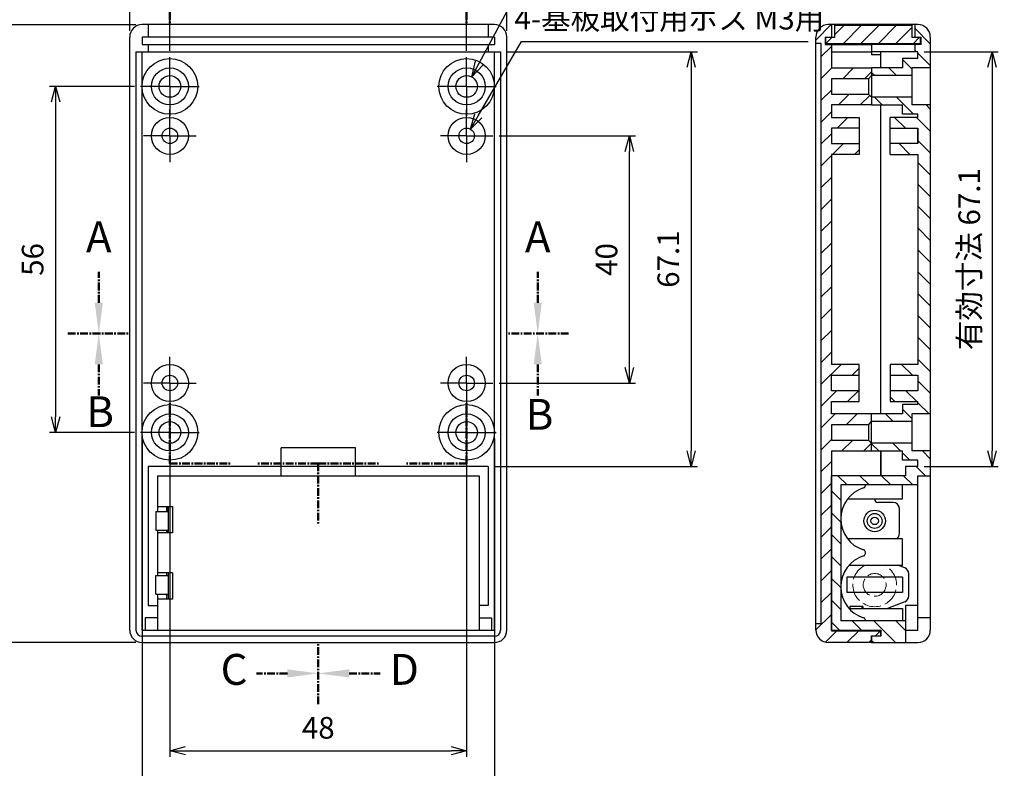
# Model space of a CAD drawing. Units: millimetres. Extents: x 0 to 1229, y 0 to 280.
# Drawn here: x 495 to 654, y 65 to 186 of the extents above; entities that cross this region are included whole.
import ezdxf

# ---------------------------------------------------------------- set-up
doc = ezdxf.new("R2010")
doc.units = ezdxf.units.MM
for name, pattern in [('AM_ISO02W050x2', [3.75, 3, -0.75]), ('AM_ISO08W050', [18, 12, -1.5, 3, -1.5]), ('AM_ISO08W050x2', [9, 6, -0.75, 1.5, -0.75]), ('CENTER', [2, 1.25, -0.25, 0.25, -0.25])]:
    doc.linetypes.add(name, pattern=pattern)
for name, color, linetype, lineweight in [('AM_10', 7, 'AM_ISO08W050', 50), ('AM_5', 3, 'Continuous', 25), ('AM_7', 4, 'AM_ISO08W050', 25), ('AM_8', 1, 'Continuous', 25), ('上ｶﾊﾞｰ', 7, 'Continuous', 25), ('下ｶﾊﾞｰ', 2, 'Continuous', 25), ('電池端子0', 4, 'AM_ISO02W050x2', 13), ('電池ﾟ端子', 4, 'Continuous', 25), ('ﾊﾟﾈﾙ', 5, 'Continuous', 25)]:
    doc.layers.add(name, color=color, linetype=linetype, lineweight=lineweight)
doc.styles.add('ACISOTS', font='isocp.shx', dxfattribs={"height": 1, "bigfont": 'extfont.shx'})
doc.styles.get("Standard").update_dxf_attribs({"font": 'ISOCP.SHX', "bigfont": 'EXTFONT.SHX'})
doc.dimstyles.new('AM_ISO$0', dxfattribs={"dimtxt": 3.5, "dimasz": 2.5, "dimexe": 1, "dimexo": 1, "dimgap": 1.5, "dimtad": 1, "dimdsep": 46, "dimtxsty": 'STANDARD', "dimblk": 'OPEN30', "dimcen": 0, "dimclrd": 3, "dimclre": 3, "dimclrt": 2, "dimadec": 0, "dimazin": 2, "dimtp": 0.1, "dimtm": 0.1, "dimtfac": 0.71, "dimtmove": 0, "dimatfit": 3, "dimldrblk": 'OPEN30', "dimfxl": 1, "dimlwd": -1, "dimlwe": -1, "dimarcsym": 0})
doc.dimstyles.new('AM_ISO$3', dxfattribs={"dimtxt": 3.5, "dimasz": 2.5, "dimexe": 1, "dimexo": 1, "dimgap": 1.5, "dimtad": 1, "dimtoh": 1, "dimdsep": 46, "dimtxsty": 'STANDARD', "dimblk": 'OPEN30', "dimcen": 0, "dimclrd": 3, "dimclre": 3, "dimclrt": 2, "dimadec": 0, "dimazin": 2, "dimtp": 0.1, "dimtm": 0.1, "dimtfac": 0.71, "dimtofl": 0, "dimtmove": 0, "dimatfit": 0, "dimldrblk": 'OPEN30', "dimfxl": 1, "dimlwd": -1, "dimlwe": -1, "dimarcsym": 0})
pattern_1 = [(135, (674.663, -13.017), (1.767767, 1.767767), [])]

# ---------------------------------------------------------------- blocks, each defined once
blk = doc.blocks.new('_Open30')
at = {"color": 0, "linetype": 'ByBlock', "lineweight": -2}
for p, q in [((-1, 0.268), (0, 0)), ((0, 0), (-1, -0.268)), ((0, 0), (-1, 0))]:
    blk.add_line(p, q, dxfattribs=at)
blk = doc.blocks.new('*D33')
at = {"layer": 'AM_5', "color": 3}
for p, q in [((641.32, 180.65), (653.32, 180.65)), ((652.32, 178.15), (652.32, 116.05)), ((641.32, 113.55), (653.32, 113.55))]:
    blk.add_line(p, q, dxfattribs=at)
at = {"layer": 'Defpoints', "color": 0}
for p in [(640.32, 180.65), (640.32, 113.55), (652.32, 113.55)]:
    blk.add_point(p, dxfattribs=at)
at = {"layer": 'AM_5', "color": 3, "xscale": 2.5, "yscale": 2.5, "zscale": 2.5}
for p, rotation in [((652.32, 180.65), 90), ((652.32, 113.55), 270)]:
    blk.add_blockref('_Open30', p, dxfattribs=dict(at, rotation=rotation))
at = {"layer": 'AM_5', "color": 2, "insert": (649.07, 147.1), "char_height": 3.5, "attachment_point": 5, "rotation": 90}
blk.add_mtext('有効寸法 67.1', dxfattribs=at)
blk = doc.blocks.new('*S58')
at = {"layer": 'AM_10', "color": 7, "linetype": 'CENTER'}
for p, q in [((507.82, 140.05), (507.82, 145.05)), ((578.82, 140.05), (578.82, 145.05)), ((502.82, 135.05), (512.82, 135.05)), ((583.82, 135.05), (573.82, 135.05))]:
    blk.add_line(p, q, dxfattribs=at)
at = {"layer": 'AM_10', "color": 7, "linetype": 'Continuous'}
blk.add_trace([(507.16, 140.05), (508.48, 140.05), (507.82, 135.05)], dxfattribs=at)
at = {"layer": 'AM_10', "color": 7, "linetype": 'Continuous', "extrusion": (0, 0, -1)}
blk.add_trace([(-579.48, 140.05), (-578.16, 140.05), (-578.82, 135.05)], dxfattribs=at)
at = {"layer": 'AM_10', "color": 7, "char_height": 5, "attachment_point": 5, "style": 'ACISOTS'}
for s, insert in [('A-A', (542.98, 266.2)), ('A', (507.82, 150.05)), ('A', (578.82, 150.05))]:
    blk.add_mtext(s, dxfattribs=dict(at, insert=insert))
blk = doc.blocks.new('*S59')
at = {"layer": 'AM_10', "color": 7, "linetype": 'CENTER'}
for p, q in [((502.82, 135.05), (512.82, 135.05)), ((583.82, 135.05), (573.82, 135.05)), ((507.82, 130.05), (507.82, 125.05)), ((578.82, 130.05), (578.82, 125.05))]:
    blk.add_line(p, q, dxfattribs=at)
at = {"layer": 'AM_10', "color": 7, "linetype": 'Continuous', "extrusion": (0, 0, -1)}
blk.add_trace([(-507.16, 130.05), (-508.48, 130.05), (-507.82, 135.05)], dxfattribs=at)
at = {"layer": 'AM_10', "color": 7, "linetype": 'Continuous'}
blk.add_trace([(579.48, 130.05), (578.16, 130.05), (578.82, 135.05)], dxfattribs=at)
at = {"layer": 'AM_10', "color": 7, "char_height": 5, "attachment_point": 5, "style": 'ACISOTS'}
for s, insert in [('B', (508.03, 121.76)), ('B', (579.11, 121.33)), ('B-B', (543.31, 46.08))]:
    blk.add_mtext(s, dxfattribs=dict(at, insert=insert))
blk = doc.blocks.new('*S60')
at = {"layer": 'AM_10', "color": 7, "linetype": 'CENTER'}
for p, q in [((519.32, 195.05), (519.32, 185.05)), ((514.32, 190.05), (509.32, 190.05)), ((519.32, 114.05), (519.32, 124.05)), ((519.32, 114.05), (529.32, 114.05)), ((543.32, 114.05), (533.32, 114.05)), ((543.32, 114.05), (543.32, 104.05)), ((543.32, 75.05), (543.32, 85.05)), ((538.32, 80.05), (533.32, 80.05))]:
    blk.add_line(p, q, dxfattribs=at)
at = {"layer": 'AM_10', "color": 7, "linetype": 'Continuous', "extrusion": (0, 0, -1)}
blk.add_trace([(-514.32, 190.71), (-514.32, 189.39), (-519.32, 190.05)], dxfattribs=at)
at = {"layer": 'AM_10', "color": 7, "linetype": 'Continuous'}
blk.add_trace([(538.32, 79.39), (538.32, 80.71), (543.32, 80.05)], dxfattribs=at)
at = {"layer": 'AM_10', "color": 7, "char_height": 5, "attachment_point": 5, "style": 'ACISOTS'}
for s, insert in [('C-C', (453.7, 200.32)), ('C', (505.7, 190.05)), ('C', (529.7, 80.05))]:
    blk.add_mtext(s, dxfattribs=dict(at, insert=insert))
blk = doc.blocks.new('*S61')
at = {"layer": 'AM_10', "color": 7, "linetype": 'CENTER'}
for p, q in [((567.32, 195.05), (567.32, 185.05)), ((572.32, 190.05), (577.32, 190.05)), ((567.32, 114.05), (567.32, 124.05)), ((543.32, 114.05), (553.32, 114.05)), ((543.32, 114.05), (543.32, 104.05)), ((567.32, 114.05), (557.32, 114.05)), ((543.32, 75.05), (543.32, 85.05)), ((548.32, 80.05), (553.32, 80.05))]:
    blk.add_line(p, q, dxfattribs=at)
at = {"layer": 'AM_10', "color": 7, "linetype": 'Continuous'}
blk.add_trace([(572.32, 190.71), (572.32, 189.39), (567.32, 190.05)], dxfattribs=at)
at = {"layer": 'AM_10', "color": 7, "linetype": 'Continuous', "extrusion": (0, 0, -1)}
blk.add_trace([(-548.32, 79.39), (-548.32, 80.71), (-543.32, 80.05)], dxfattribs=at)
at = {"layer": 'AM_10', "color": 7, "char_height": 5, "attachment_point": 5, "style": 'ACISOTS'}
for s, insert in [('D-D', (633.94, 199.71)), ('D', (581.25, 190.05)), ('D', (557.25, 80.05))]:
    blk.add_mtext(s, dxfattribs=dict(at, insert=insert))
blk = doc.blocks.new('*D34')
at = {"layer": 'AM_5', "color": 3}
for p, q in [((519.32, 180.8), (519.32, 198.05)), ((567.32, 180.8), (567.32, 198.05)), ((521.82, 197.05), (564.82, 197.05))]:
    blk.add_line(p, q, dxfattribs=at)
at = {"layer": 'Defpoints', "color": 0}
for p in [(567.32, 197.05), (519.32, 179.8), (567.32, 179.8)]:
    blk.add_point(p, dxfattribs=at)
at = {"layer": 'AM_5', "color": 3, "xscale": 2.5, "yscale": 2.5, "zscale": 2.5, "rotation": 180}
blk.add_blockref('_Open30', (519.32, 197.05), dxfattribs=at)
at = {"layer": 'AM_5', "color": 3, "xscale": 2.5, "yscale": 2.5, "zscale": 2.5}
blk.add_blockref('_Open30', (567.32, 197.05), dxfattribs=at)
at = {"layer": 'AM_5', "color": 2, "insert": (543.32, 200.3), "char_height": 3.5, "attachment_point": 5}
blk.add_mtext('48', dxfattribs=at)
blk = doc.blocks.new('*D35')
at = {"layer": 'AM_5', "color": 3}
for p, q in [((512.82, 184.05), (512.82, 208.05)), ((515.32, 207.05), (571.32, 207.05)), ((573.82, 184.05), (573.82, 208.05))]:
    blk.add_line(p, q, dxfattribs=at)
at = {"layer": 'Defpoints', "color": 0}
for p in [(573.82, 207.05), (512.82, 183.05), (573.82, 183.05)]:
    blk.add_point(p, dxfattribs=at)
at = {"layer": 'AM_5', "color": 3, "xscale": 2.5, "yscale": 2.5, "zscale": 2.5, "rotation": 180}
blk.add_blockref('_Open30', (512.82, 207.05), dxfattribs=at)
at = {"layer": 'AM_5', "color": 3, "xscale": 2.5, "yscale": 2.5, "zscale": 2.5}
blk.add_blockref('_Open30', (573.82, 207.05), dxfattribs=at)
at = {"layer": 'AM_5', "color": 2, "insert": (543.32, 210.3), "char_height": 3.5, "attachment_point": 5}
blk.add_mtext('61', dxfattribs=at)
blk = doc.blocks.new('*D36')
at = {"layer": 'AM_5', "color": 3}
for p, q in [((513.57, 175.05), (499.82, 175.05)), ((500.82, 172.55), (500.82, 121.55)), ((513.57, 119.05), (499.82, 119.05))]:
    blk.add_line(p, q, dxfattribs=at)
at = {"layer": 'Defpoints', "color": 0}
for p in [(514.57, 175.05), (500.82, 119.05), (514.57, 119.05)]:
    blk.add_point(p, dxfattribs=at)
at = {"layer": 'AM_5', "color": 3, "xscale": 2.5, "yscale": 2.5, "zscale": 2.5}
for p, rotation in [((500.82, 175.05), 90), ((500.82, 119.05), 270)]:
    blk.add_blockref('_Open30', p, dxfattribs=dict(at, rotation=rotation))
at = {"layer": 'AM_5', "color": 2, "insert": (497.57, 147.05), "char_height": 3.5, "attachment_point": 5, "rotation": 90}
blk.add_mtext('56', dxfattribs=at)
blk = doc.blocks.new('*D37')
at = {"layer": 'AM_5', "color": 3}
for p, q in [((513.82, 185.05), (489.17, 185.05)), ((490.17, 87.55), (490.17, 182.55)), ((513.82, 85.05), (489.17, 85.05))]:
    blk.add_line(p, q, dxfattribs=at)
at = {"layer": 'Defpoints', "color": 0}
for p in [(490.17, 185.05), (514.82, 185.05), (514.82, 85.05)]:
    blk.add_point(p, dxfattribs=at)
at = {"layer": 'AM_5', "color": 3, "xscale": 2.5, "yscale": 2.5, "zscale": 2.5}
for p, rotation in [((490.17, 185.05), 90), ((490.17, 85.05), 270)]:
    blk.add_blockref('_Open30', p, dxfattribs=dict(at, rotation=rotation))
at = {"layer": 'AM_5', "color": 2, "insert": (486.92, 135.05), "char_height": 3.5, "attachment_point": 5, "rotation": 90}
blk.add_mtext('100', dxfattribs=at)
blk = doc.blocks.new('*D38')
at = {"layer": 'AM_5', "color": 3}
for p, q in [((519.32, 123.05), (519.32, 66.54)), ((567.32, 123.05), (567.32, 66.54)), ((521.82, 67.54), (564.82, 67.54))]:
    blk.add_line(p, q, dxfattribs=at)
at = {"layer": 'Defpoints', "color": 0}
for p in [(519.32, 124.05), (567.32, 124.05), (567.32, 67.54)]:
    blk.add_point(p, dxfattribs=at)
at = {"layer": 'AM_5', "color": 3, "xscale": 2.5, "yscale": 2.5, "zscale": 2.5, "rotation": 180}
blk.add_blockref('_Open30', (519.32, 67.54), dxfattribs=at)
at = {"layer": 'AM_5', "color": 3, "xscale": 2.5, "yscale": 2.5, "zscale": 2.5}
blk.add_blockref('_Open30', (567.32, 67.54), dxfattribs=at)
at = {"layer": 'AM_5', "color": 2, "insert": (543.32, 70.79), "char_height": 3.5, "attachment_point": 5}
blk.add_mtext('48', dxfattribs=at)
blk = doc.blocks.new('*D39')
at = {"layer": 'AM_5', "color": 3}
for p, q in [((572.57, 167.05), (594.64, 167.05)), ((593.64, 129.55), (593.64, 164.55)), ((572.57, 127.05), (594.64, 127.05))]:
    blk.add_line(p, q, dxfattribs=at)
at = {"layer": 'Defpoints', "color": 0}
for p in [(571.57, 167.05), (593.64, 167.05), (571.57, 127.05)]:
    blk.add_point(p, dxfattribs=at)
at = {"layer": 'AM_5', "color": 3, "xscale": 2.5, "yscale": 2.5, "zscale": 2.5}
for p, rotation in [((593.64, 167.05), 90), ((593.64, 127.05), 270)]:
    blk.add_blockref('_Open30', p, dxfattribs=dict(at, rotation=rotation))
at = {"layer": 'AM_5', "color": 2, "insert": (590.39, 147.05), "char_height": 3.5, "attachment_point": 5, "rotation": 90}
blk.add_mtext('40', dxfattribs=at)
blk = doc.blocks.new('*D40')
at = {"layer": 'AM_5', "color": 3}
for p, q in [((514.82, 118.05), (514.82, 56.54)), ((571.82, 118.05), (571.82, 56.54)), ((517.32, 57.54), (569.32, 57.54))]:
    blk.add_line(p, q, dxfattribs=at)
at = {"layer": 'Defpoints', "color": 0}
for p in [(514.82, 119.05), (571.82, 119.05), (571.82, 57.54)]:
    blk.add_point(p, dxfattribs=at)
at = {"layer": 'AM_5', "color": 3, "xscale": 2.5, "yscale": 2.5, "zscale": 2.5, "rotation": 180}
blk.add_blockref('_Open30', (514.82, 57.54), dxfattribs=at)
at = {"layer": 'AM_5', "color": 3, "xscale": 2.5, "yscale": 2.5, "zscale": 2.5}
blk.add_blockref('_Open30', (571.82, 57.54), dxfattribs=at)
at = {"layer": 'AM_5', "color": 2, "insert": (543.32, 60.79), "char_height": 3.5, "attachment_point": 5}
blk.add_mtext('57', dxfattribs=at)
blk = doc.blocks.new('*D41')
at = {"layer": 'AM_5', "color": 3}
for p, q in [((573.82, 180.65), (604.64, 180.65)), ((603.64, 178.15), (603.64, 116.05)), ((571.82, 113.55), (604.64, 113.55))]:
    blk.add_line(p, q, dxfattribs=at)
at = {"layer": 'Defpoints', "color": 0}
for p in [(572.82, 180.65), (570.82, 113.55), (603.64, 113.55)]:
    blk.add_point(p, dxfattribs=at)
at = {"layer": 'AM_5', "color": 3, "xscale": 2.5, "yscale": 2.5, "zscale": 2.5}
for p, rotation in [((603.64, 180.65), 90), ((603.64, 113.55), 270)]:
    blk.add_blockref('_Open30', p, dxfattribs=dict(at, rotation=rotation))
at = {"layer": 'AM_5', "color": 2, "insert": (600.39, 147.1), "char_height": 3.5, "attachment_point": 5, "rotation": 90}
blk.add_mtext('67.1', dxfattribs=at)
blk = doc.blocks.new('*D42')
at = {"layer": 'AM_5', "color": 3}
for p, q in [((569.2, 170.3), (576.18, 182.32)), ((576.18, 182.32), (622.54, 182.32))]:
    blk.add_line(p, q, dxfattribs=at)
at = {"layer": 'Defpoints', "color": 0}
for p in [(567.95, 168.13), (566.69, 165.97)]:
    blk.add_point(p, dxfattribs=at)
at = {"layer": 'AM_5', "color": 3, "xscale": 2.5, "yscale": 2.5, "zscale": 2.5, "rotation": 239.861791065292}
blk.add_blockref('_Open30', (567.95, 168.13), dxfattribs=at)
at = {"layer": 'AM_5', "color": 2, "insert": (600.11, 185.57), "char_height": 3.5, "attachment_point": 5}
blk.add_mtext('4-基板取付用ボス M3用', dxfattribs=at)
blk = doc.blocks.new('*D43')
at = {"layer": 'AM_5', "color": 3}
for p, q in [((569.33, 178.8), (579.57, 197.91)), ((579.57, 197.91), (620.09, 197.91))]:
    blk.add_line(p, q, dxfattribs=at)
at = {"layer": 'Defpoints', "color": 0}
for p in [(568.15, 176.6), (566.49, 173.51)]:
    blk.add_point(p, dxfattribs=at)
at = {"layer": 'AM_5', "color": 3, "xscale": 2.5, "yscale": 2.5, "zscale": 2.5, "rotation": 241.8189013719357}
blk.add_blockref('_Open30', (568.15, 176.6), dxfattribs=at)
at = {"layer": 'AM_5', "color": 2, "insert": (600.58, 201.16), "char_height": 3.5, "attachment_point": 5}
blk.add_mtext('4-内径∅3.5 外径φ6', dxfattribs=at)

msp = doc.modelspace()

# ---------------------------------------------------------------- hatches: boundary and pattern name
at = {"layer": 'AM_8'}
h = msp.add_hatch(dxfattribs=at)
h.set_pattern_fill('_U', color=256, scale=2.5, angle=45, style=0, pattern_type=0)
h.set_pattern_definition([(45, (591.476, -23.017), (-1.767767, 1.767767), [])])
edge = h.paths.add_edge_path()
edge.add_line((632.82, 116.053), (632.82, 117.303))
edge.add_line((632.82, 117.303), (632.32, 117.803))
edge.add_line((632.32, 117.803), (626.32, 117.803))
edge.add_line((626.32, 117.803), (626.32, 120.303))
edge.add_line((626.32, 120.303), (632.32, 120.303))
edge.add_line((632.32, 120.303), (632.82, 120.803))
edge.add_line((632.82, 120.803), (632.82, 122.053))
edge.add_line((632.82, 122.053), (626.32, 122.053))
edge.add_line((626.32, 122.053), (626.32, 124.053))
edge.add_line((626.32, 124.053), (630.82, 124.053))
edge.add_line((630.82, 124.053), (630.82, 125.803))
edge.add_line((630.82, 125.803), (626.32, 125.803))
edge.add_line((626.32, 125.803), (626.32, 128.303))
edge.add_line((626.32, 128.303), (630.82, 128.303))
edge.add_line((630.82, 128.303), (630.82, 130.053))
edge.add_line((630.82, 130.053), (626.32, 130.053))
edge.add_line((626.32, 130.053), (626.32, 164.053))
edge.add_line((626.32, 164.053), (630.82, 164.053))
edge.add_line((630.82, 164.053), (630.82, 165.803))
edge.add_line((630.82, 165.803), (626.32, 165.803))
edge.add_line((626.32, 165.803), (626.32, 168.303))
edge.add_line((626.32, 168.303), (630.82, 168.303))
edge.add_line((630.82, 168.303), (630.82, 170.053))
edge.add_line((630.82, 170.053), (626.32, 170.053))
edge.add_line((626.32, 170.053), (626.32, 172.053))
edge.add_line((626.32, 172.053), (632.82, 172.053))
edge.add_line((632.82, 172.053), (632.82, 173.303))
edge.add_line((632.82, 173.303), (632.32, 173.803))
edge.add_line((632.32, 173.803), (626.32, 173.803))
edge.add_line((626.32, 173.803), (626.32, 176.303))
edge.add_line((626.32, 176.303), (632.32, 176.303))
edge.add_line((632.32, 176.303), (632.82, 176.803))
edge.add_line((632.82, 176.803), (632.82, 178.053))
edge.add_line((632.82, 178.053), (626.32, 178.053))
edge.add_line((626.32, 178.053), (626.32, 181.853))
edge.add_line((626.32, 181.853), (625.32, 181.853))
edge.add_line((625.32, 181.853), (625.32, 183.053))
edge.add_line((625.32, 183.053), (626.32, 183.053))
edge.add_line((626.32, 183.053), (626.32, 185.053))
edge.add_line((626.32, 185.053), (625.82, 185.053))
edge.add_arc((625.82, 183.053), 2, 90, 180)
edge.add_line((623.82, 183.053), (623.82, 182.053))
edge.add_line((623.82, 182.053), (624.62, 182.053))
edge.add_line((624.62, 182.053), (624.62, 88.053))
edge.add_line((624.62, 88.053), (623.82, 88.053))
edge.add_line((623.82, 88.053), (623.82, 87.053))
edge.add_arc((625.82, 87.053), 2, 180, 270)
edge.add_line((625.82, 85.053), (630.82, 85.053))
edge.add_line((630.82, 85.053), (631.82, 85.053))
edge.add_line((631.82, 85.053), (632.82, 85.053))
edge.add_line((632.82, 85.053), (632.82, 86.053))
edge.add_line((632.82, 86.053), (632.82, 86.153))
edge.add_line((632.82, 86.153), (632.82, 86.153))
edge.add_line((632.82, 86.153), (634.32, 86.153))
edge.add_line((634.32, 86.153), (634.32, 86.953))
edge.add_line((634.32, 86.953), (626.32, 86.953))
edge.add_line((626.32, 86.953), (626.32, 116.053))
edge.add_line((626.32, 116.053), (632.82, 116.053))
h = msp.add_hatch(dxfattribs=at)
h.set_pattern_fill('_U', color=256, scale=2, angle=45, style=0, pattern_type=0)
h.set_pattern_definition([(45, (568.5362, -24.7955), (-1.414214, 1.414214), [])])
h.paths.add_polyline_path([(640.72, 182.953), (639.32, 182.953), (639.32, 184.953), (626.82, 184.953), (626.82, 182.953), (625.42, 182.953), (625.42, 181.953), (640.72, 181.953)])
h = msp.add_hatch(dxfattribs=at)
h.set_pattern_fill('_U', color=256, scale=2.5, angle=45, style=0, pattern_type=0)
h.set_pattern_definition(pattern_1)
edge = h.paths.add_edge_path()
edge.add_line((639.82, 180.653), (639.82, 181.853))
edge.add_line((639.82, 181.853), (640.82, 181.853))
edge.add_line((640.82, 181.853), (640.82, 183.053))
edge.add_line((640.82, 183.053), (639.82, 183.053))
edge.add_line((639.82, 183.053), (639.82, 185.053))
edge.add_line((639.82, 185.053), (640.32, 185.053))
edge.add_arc((640.32, 183.053), 2, 360, 450, ccw=False)
edge.add_line((642.32, 183.053), (642.32, 178.053))
edge.add_line((642.32, 178.053), (639.32, 178.053))
edge.add_line((639.32, 178.053), (639.32, 176.803))
edge.add_line((639.32, 176.803), (632.82, 176.803))
edge.add_line((632.82, 176.803), (632.82, 178.053))
edge.add_line((632.82, 178.053), (637.82, 178.053))
edge.add_line((637.82, 178.053), (637.82, 179.553))
edge.add_line((637.82, 179.553), (640.32, 179.553))
edge.add_line((640.32, 179.553), (640.32, 180.653))
edge.add_line((640.32, 180.653), (639.82, 180.653))
h = msp.add_hatch(dxfattribs=at)
h.set_pattern_fill('_U', color=256, scale=2.5, angle=45, style=0, pattern_type=0)
h.set_pattern_definition(pattern_1)
h.paths.add_polyline_path([(639.32, 122.053), (639.32, 120.803), (632.82, 120.803), (632.82, 122.053), (637.82, 122.053), (637.82, 123.553), (640.32, 123.553), (640.32, 124.053), (635.82, 124.053), (635.82, 125.803), (640.32, 125.803), (640.32, 128.303), (635.82, 128.303), (635.82, 130.053), (640.32, 130.053), (640.32, 164.053), (635.82, 164.053), (635.82, 165.803), (640.32, 165.803), (640.32, 168.303), (637.32, 168.303), (635.82, 168.303), (635.82, 170.053), (640.32, 170.053), (640.32, 170.553), (637.82, 170.553), (637.82, 172.053), (632.82, 172.053), (632.82, 173.303), (639.32, 173.303), (639.32, 172.053), (642.32, 172.053), (642.32, 122.053)])
h = msp.add_hatch(dxfattribs=at)
h.set_pattern_fill('_U', color=256, scale=2.5, angle=45, style=0, pattern_type=0)
h.set_pattern_definition(pattern_1)
h.paths.add_polyline_path([(633.32, 85.053), (632.82, 85.053), (632.82, 86.053), (634.32, 86.053), (634.32, 87.053), (632.82, 87.053), (628.32, 87.053), (626.32, 87.053), (626.32, 112.053), (638.82, 112.053), (638.82, 113.553), (640.32, 113.553), (640.32, 114.553), (637.82, 114.553), (637.82, 116.053), (632.82, 116.053), (632.82, 117.303), (639.32, 117.303), (639.32, 116.053), (642.32, 116.053), (642.32, 112.053), (640.32, 112.053), (640.32, 110.553), (627.82, 110.553), (627.82, 88.553), (638.32, 88.553), (638.32, 85.053), (633.82, 85.053)])

# ---------------------------------------------------------------- linework, layer by layer
at = {"layer": 'AM_7', "linetype": 'AM_ISO08W050x2'}
for p, q in [((519.32, 175.053), (519.32, 179.803)), ((567.32, 175.053), (567.32, 179.803)), ((519.32, 175.053), (514.57, 175.053)), ((519.32, 175.053), (524.07, 175.053)), ((519.32, 175.053), (519.32, 170.303)), ((567.32, 175.053), (562.57, 175.053)), ((567.32, 175.053), (572.07, 175.053)), ((567.32, 175.053), (567.32, 170.303)), ((519.32, 167.053), (519.32, 171.303)), ((567.32, 167.053), (567.32, 171.303)), ((519.32, 167.053), (515.07, 167.053)), ((519.32, 167.053), (523.57, 167.053)), ((519.32, 167.053), (519.32, 162.803)), ((567.32, 167.053), (563.07, 167.053)), ((567.32, 167.053), (571.57, 167.053)), ((567.32, 167.053), (567.32, 162.803)), ((519.32, 127.053), (519.32, 131.303)), ((567.32, 127.053), (567.32, 131.303)), ((519.32, 127.053), (515.07, 127.053)), ((519.32, 127.053), (523.57, 127.053)), ((519.32, 127.053), (519.32, 122.803)), ((567.32, 127.053), (563.07, 127.053)), ((567.32, 127.053), (571.57, 127.053)), ((567.32, 127.053), (567.32, 122.803)), ((519.32, 119.053), (519.32, 123.803)), ((567.32, 119.053), (567.32, 123.803)), ((519.32, 119.053), (514.57, 119.053)), ((519.32, 119.053), (524.07, 119.053)), ((519.32, 119.053), (519.32, 114.303)), ((567.32, 119.053), (562.57, 119.053)), ((567.32, 119.053), (572.07, 119.053)), ((567.32, 119.053), (567.32, 114.303))]:
    msp.add_line(p, q, dxfattribs=at)
at = {"layer": '上ｶﾊﾞｰ'}
for p, q in [((632.82, 185.053), (625.82, 185.053)), ((626.32, 185.053), (626.32, 183.053)), ((626.32, 185.053), (626.32, 183.053)), ((632.82, 185.053), (632.82, 184.953)), ((623.82, 87.053), (623.82, 183.053)), ((623.82, 182.053), (624.62, 182.053)), ((624.62, 182.053), (624.62, 88.053)), ((625.32, 183.053), (626.82, 183.053)), ((625.32, 183.053), (625.32, 181.853)), ((625.32, 183.053), (625.32, 181.853)), ((625.32, 181.853), (632.82, 181.853)), ((625.32, 181.853), (632.82, 181.853)), ((626.32, 181.853), (626.32, 178.053)), ((632.82, 181.953), (632.82, 180.153)), ((626.32, 180.666), (632.82, 180.666)), ((634.32, 180.153), (632.82, 180.153)), ((634.32, 178.053), (634.32, 180.153)), ((626.32, 178.053), (632.82, 178.053)), ((632.82, 176.803), (632.32, 176.303)), ((632.82, 178.053), (632.82, 172.053)), ((632.32, 176.303), (626.32, 176.303)), ((626.32, 176.303), (626.32, 173.803)), ((632.32, 176.303), (632.32, 173.803)), ((626.32, 173.803), (632.32, 173.803)), ((632.32, 173.803), (632.82, 173.303)), ((632.82, 172.053), (626.32, 172.053)), ((626.32, 172.053), (626.32, 170.053)), ((632.82, 172.053), (632.82, 172.153)), ((634.32, 122.053), (634.32, 172.053)), ((626.32, 170.053), (630.82, 170.053)), ((630.82, 170.053), (630.82, 164.053)), ((626.32, 168.303), (626.32, 165.803)), ((630.82, 168.303), (626.32, 168.303)), ((626.32, 165.803), (630.82, 165.803)), ((626.32, 164.053), (626.32, 130.053)), ((630.82, 164.053), (626.32, 164.053)), ((630.82, 130.053), (626.32, 130.053)), ((630.82, 124.053), (630.82, 130.053)), ((626.32, 125.803), (626.32, 128.303)), ((626.32, 128.303), (630.82, 128.303)), ((630.82, 125.803), (626.32, 125.803)), ((626.32, 122.053), (626.32, 124.053)), ((626.32, 124.053), (630.82, 124.053)), ((632.82, 122.053), (626.32, 122.053)), ((632.82, 116.053), (632.82, 122.053)), ((632.32, 120.303), (626.32, 120.303)), ((626.32, 120.303), (626.32, 117.803)), ((632.32, 120.303), (632.82, 120.803)), ((632.32, 120.303), (632.32, 117.803)), ((626.32, 117.803), (632.32, 117.803)), ((632.32, 117.803), (632.82, 117.303)), ((626.32, 116.053), (626.32, 86.953)), ((626.32, 116.053), (632.82, 116.053)), ((634.32, 112.053), (634.32, 116.053)), ((624.62, 88.053), (623.82, 88.053)), ((626.32, 86.953), (634.32, 86.953)), ((632.82, 86.153), (632.82, 85.053)), ((632.82, 86.153), (632.82, 86.153)), ((632.82, 86.153), (634.32, 86.153)), ((634.32, 86.153), (634.32, 87.053)), ((632.82, 85.053), (625.82, 85.053))]:
    msp.add_line(p, q, dxfattribs=at)
for centre, start, end in [((625.82, 183.053), 90, 180), ((625.82, 87.053), 180, 270)]:
    msp.add_arc(centre, 2, start, end, dxfattribs=at)
at = {"layer": '下ｶﾊﾞｰ'}
for p, q in [((571.82, 185.053), (514.82, 185.053)), ((515.82, 185.053), (515.82, 183.053)), ((570.82, 185.053), (570.82, 183.053)), ((640.32, 185.053), (632.82, 185.053)), ((639.82, 185.053), (639.82, 183.053)), ((512.82, 87.053), (512.82, 183.053)), ((514.82, 183.053), (514.82, 181.853)), ((571.82, 183.053), (514.82, 183.053)), ((514.82, 181.853), (571.82, 181.853)), ((515.82, 181.853), (515.82, 180.653)), ((570.82, 181.853), (570.82, 180.653)), ((571.82, 183.053), (571.82, 181.853)), ((573.82, 87.053), (573.82, 183.053)), ((640.82, 181.853), (632.82, 181.853)), ((639.32, 183.053), (640.82, 183.053)), ((639.82, 181.853), (639.82, 180.653)), ((640.82, 181.853), (640.82, 183.053)), ((642.32, 183.053), (642.32, 87.053)), ((513.82, 180.653), (572.82, 180.653)), ((513.82, 180.653), (513.82, 87.053)), ((514.82, 87.053), (514.82, 180.653)), ((571.82, 87.053), (571.82, 180.653)), ((572.82, 180.653), (572.82, 87.053)), ((640.32, 180.653), (632.82, 180.653)), ((634.32, 178.053), (634.32, 180.653)), ((640.32, 179.553), (640.32, 180.653)), ((637.82, 179.553), (637.82, 178.053)), ((640.32, 179.553), (637.82, 179.553)), ((637.82, 178.053), (632.82, 178.053)), ((639.32, 176.803), (632.82, 176.803)), ((642.32, 178.053), (639.32, 178.053)), ((639.32, 178.053), (639.32, 172.053)), ((639.32, 173.303), (632.82, 173.303)), ((632.82, 172.053), (637.82, 172.053)), ((634.32, 122.053), (634.32, 172.053)), ((637.82, 170.553), (637.82, 172.053)), ((642.32, 172.053), (639.32, 172.053)), ((640.32, 170.553), (637.82, 170.553)), ((640.32, 170.053), (640.32, 170.553)), ((635.82, 164.053), (635.82, 170.053)), ((640.32, 170.053), (635.82, 170.053)), ((635.82, 168.303), (640.32, 168.303)), ((640.32, 168.303), (640.32, 165.803)), ((640.32, 165.803), (640.32, 168.303)), ((640.32, 165.803), (635.82, 165.803)), ((635.82, 164.053), (640.32, 164.053)), ((640.32, 164.053), (640.32, 130.053)), ((635.82, 130.053), (635.82, 124.053)), ((640.32, 130.053), (635.82, 130.053)), ((635.82, 128.303), (640.32, 128.303)), ((640.32, 128.303), (640.32, 125.803)), ((640.32, 125.803), (635.82, 125.803)), ((635.82, 124.053), (640.32, 124.053)), ((637.82, 123.553), (637.82, 122.053)), ((640.32, 123.553), (637.82, 123.553)), ((640.32, 123.553), (640.32, 124.053)), ((637.82, 122.053), (632.82, 122.053)), ((642.32, 122.053), (639.32, 122.053)), ((639.32, 122.053), (639.32, 116.053)), ((639.32, 120.803), (632.82, 120.803)), ((549.32, 116.553), (537.32, 116.553)), ((537.32, 112.053), (537.32, 116.553)), ((549.32, 112.053), (549.32, 116.553)), ((639.32, 117.303), (632.82, 117.303)), ((632.82, 116.053), (637.82, 116.053)), ((634.32, 116.053), (634.32, 112.053)), ((637.82, 114.553), (637.82, 116.053)), ((642.32, 116.053), (639.32, 116.053)), ((570.82, 113.553), (515.82, 113.553)), ((515.82, 113.553), (515.82, 91.053)), ((570.82, 113.553), (570.82, 91.053)), ((640.32, 114.553), (637.82, 114.553)), ((638.32, 113.553), (638.32, 112.053)), ((640.32, 113.553), (638.32, 113.553)), ((640.32, 113.553), (640.32, 114.553)), ((517.32, 112.053), (569.32, 112.053)), ((517.32, 112.053), (517.32, 106.228)), ((569.32, 112.053), (569.32, 87.053)), ((626.32, 87.053), (626.32, 112.053)), ((638.32, 112.053), (626.32, 112.053)), ((640.32, 87.053), (640.32, 112.053)), ((640.32, 112.053), (642.32, 112.053)), ((627.82, 110.553), (627.82, 88.553)), ((640.32, 110.553), (627.82, 110.553)), ((631.82, 110.457), (631.82, 110.553)), ((637.82, 108.303), (637.82, 110.553)), ((628.946, 108.303), (637.82, 108.303)), ((517.32, 107.053), (519.72, 107.053)), ((518.82, 106.228), (518.82, 107.053)), ((519.72, 107.053), (519.72, 102.803)), ((517.32, 103.228), (517.32, 95.878)), ((519.72, 102.803), (517.32, 102.803)), ((518.82, 102.803), (518.82, 103.228)), ((637.82, 101.803), (628.946, 101.803)), ((637.82, 97.553), (637.82, 101.803)), ((631.82, 99.457), (631.82, 99.649)), ((629.156, 97.553), (637.82, 97.553)), ((519.72, 96.303), (517.32, 96.303)), ((518.82, 95.878), (518.82, 96.303)), ((519.72, 96.303), (519.72, 92.053)), ((517.32, 92.878), (517.32, 87.053)), ((518.82, 92.053), (518.82, 92.878)), ((515.82, 91.053), (517.32, 91.053)), ((519.72, 92.053), (517.32, 92.053)), ((570.82, 91.053), (569.32, 91.053)), ((638.32, 91.053), (638.32, 85.053)), ((640.32, 91.053), (638.32, 91.053)), ((629.156, 90.553), (637.82, 90.553)), ((637.82, 90.553), (637.82, 88.553)), ((515.32, 89.053), (515.32, 87.053)), ((517.32, 89.053), (515.32, 89.053)), ((569.32, 89.053), (571.32, 89.053)), ((571.32, 89.053), (571.32, 87.053)), ((638.32, 88.553), (627.82, 88.553)), ((631.82, 88.553), (631.82, 88.649)), ((638.32, 88.553), (638.32, 87.053)), ((642.32, 89.053), (640.32, 89.053)), ((514.82, 87.053), (571.82, 87.053)), ((571.82, 86.053), (514.82, 86.053)), ((626.32, 87.053), (634.32, 87.053)), ((632.82, 86.953), (632.82, 87.053)), ((632.82, 85.053), (632.82, 86.153)), ((634.32, 86.053), (632.82, 86.053)), ((634.32, 87.053), (634.32, 86.053)), ((638.32, 87.053), (640.32, 87.053)), ((514.82, 85.053), (571.82, 85.053)), ((632.82, 85.053), (640.32, 85.053))]:
    msp.add_line(p, q, dxfattribs=at)
for centre, radius in [((519.32, 175.053), 4.5), ((567.32, 175.053), 4.5), ((519.32, 175.053), 3), ((519.32, 175.053), 1.75), ((567.32, 175.053), 3), ((567.32, 175.053), 1.75), ((519.32, 167.053), 3), ((567.32, 167.053), 3), ((519.32, 167.053), 1.25), ((567.32, 167.053), 1.25), ((519.32, 127.053), 3), ((567.32, 127.053), 3), ((519.32, 127.053), 1.25), ((567.32, 127.053), 1.25), ((519.32, 119.053), 4.5), ((567.32, 119.053), 4.5), ((519.32, 119.053), 3), ((567.32, 119.053), 3), ((519.32, 119.053), 1.75), ((567.32, 119.053), 1.75)]:
    msp.add_circle(centre, radius, dxfattribs=at)
for centre, radius, start, end in [((514.82, 183.053), 2, 90, 180), ((571.82, 183.053), 2, 0, 90), ((640.32, 183.053), 2, 0, 90), ((633.07, 105.053), 5.25, 106.97985, 253.02015), ((631.42, 110.457), 0.4, 286.97985, 0), ((633.07, 94.053), 5.25, 106.97985, 253.02015), ((631.42, 99.649), 0.4, 0, 73.02015), ((631.42, 99.457), 0.4, 286.97985, 0), ((631.42, 88.649), 0.4, 360, 73.02015), ((514.82, 87.053), 2, 180, 270), ((514.82, 87.053), 1, 180, 270), ((571.82, 87.053), 2, 270, 0), ((571.82, 87.053), 1, 270, 0), ((640.32, 87.053), 2, 270, 0)]:
    msp.add_arc(centre, radius, start, end, dxfattribs=at)
at = {"layer": '電池端子0'}
msp.add_circle((633.32, 94.378), 1.85, dxfattribs=at)
msp.add_arc((633.32, 94.378), 3.537, 116.15845, 63.84155, dxfattribs=at)
at = {"layer": '電池ﾟ端子'}
for p, q in [((629.82, 108.228), (629.82, 108.303)), ((631.606, 108.303), (631.606, 108.228)), ((631.741, 108.303), (631.741, 108.228)), ((631.82, 108.228), (631.82, 108.303)), ((633.32, 108.228), (633.32, 108.303)), ((518.82, 107.053), (518.82, 106.228)), ((519.12, 102.803), (519.12, 107.053)), ((631.82, 108.228), (629.82, 108.228)), ((636.32, 107.728), (633.82, 107.728)), ((637.32, 102.728), (637.32, 106.728)), ((517.02, 106.228), (519.12, 106.228)), ((517.02, 106.228), (517.02, 103.228)), ((517.02, 103.228), (519.12, 103.228)), ((518.82, 103.228), (518.82, 102.803)), ((638.182, 97.126), (637.081, 97.553)), ((517.02, 95.878), (519.12, 95.878)), ((517.02, 92.878), (517.02, 95.878)), ((518.82, 95.878), (518.82, 96.303)), ((519.12, 92.053), (519.12, 96.303)), ((628.82, 95.628), (628.82, 93.128)), ((637.82, 95.628), (628.82, 95.628)), ((637.82, 95.628), (637.82, 93.128)), ((638.82, 92.563), (638.82, 96.194)), ((517.02, 92.878), (519.12, 92.878)), ((518.82, 92.053), (518.82, 92.878)), ((637.82, 93.128), (628.82, 93.128)), ((629.32, 90.878), (629.32, 90.553)), ((631.42, 90.878), (629.32, 90.878)), ((631.217, 90.878), (631.217, 90.553)), ((631.345, 90.878), (631.345, 90.553)), ((631.42, 90.878), (631.42, 90.553)), ((638.182, 91.63), (635.408, 90.553))]:
    msp.add_line(p, q, dxfattribs=at)
for radius in [1.75, 1.2, 0.6]:
    msp.add_circle((633.32, 104.728), radius, dxfattribs=at)
for centre, radius, start, end in [((633.82, 108.228), 0.5, 180, 270), ((636.32, 106.728), 1, 0, 90), ((636.32, 102.728), 1, 292.33165, 0), ((637.82, 96.194), 1, 360, 68.77634), ((637.82, 92.563), 1, 291.22366, 0)]:
    msp.add_arc(centre, radius, start, end, dxfattribs=at)
at = {"layer": 'ﾊﾟﾈﾙ'}
for p, q in [((626.82, 184.953), (639.32, 184.953)), ((626.82, 184.953), (626.82, 182.953)), ((639.32, 184.953), (639.32, 182.953)), ((625.42, 181.953), (625.42, 182.953)), ((626.82, 182.953), (625.42, 182.953)), ((640.72, 181.953), (625.42, 181.953)), ((640.72, 182.953), (639.32, 182.953)), ((640.72, 181.953), (640.72, 182.953))]:
    msp.add_line(p, q, dxfattribs=at)

# ---------------------------------------------------------------- block references
at = {"layer": 'AM_10'}
for name in ['*S58', '*S60', '*S61', '*S59']:
    msp.add_blockref(name, (0, 0), dxfattribs=at)

# ---------------------------------------------------------------- dimensions: what is measured, and where the dimension line sits
at = {"layer": 'AM_5'}
dim = msp.add_linear_dim(base=(573.82, 207.053), p1=(512.82, 183.053), p2=(573.82, 183.053), dimstyle='AM_ISO$0', dxfattribs=at)
dim.commit()
dim.dimension.update_dxf_attribs({"geometry": '*D35', "text_midpoint": (543.32, 210.303)})
for p1, p2, text, picture, middle in [((566.493, 173.511), (568.146, 176.596), '4-内径<> 外径φ6', '*D43', (600.579, 197.914)), ((566.692, 165.972), (567.947, 168.134), '4-基板取付用ボス M3用', '*D42', (600.112, 182.319))]:
    dim = msp.add_diameter_dim_2p(p1=p1, p2=p2, text=text, dimstyle='AM_ISO$3', dxfattribs=at)
    dim.commit()
    dim.dimension.update_dxf_attribs({"geometry": picture, "text_midpoint": middle, "dimtype": 163})
dim = msp.add_linear_dim(base=(567.32, 197.053), p1=(519.32, 179.803), p2=(567.32, 179.803), dimstyle='AM_ISO$0', override={"dimpost": ''}, dxfattribs=at)
dim.commit()
dim.dimension.update_dxf_attribs({"geometry": '*D34', "text_midpoint": (543.32, 200.303)})
for base, p1, p2, angle, picture, middle in [((490.169, 185.053), (514.82, 85.053), (514.82, 185.053), 90, '*D37', (486.919, 135.053)), ((571.82, 57.544), (514.82, 119.053), (571.82, 119.053), 0, '*D40', (543.32, 60.794))]:
    dim = msp.add_linear_dim(base=base, p1=p1, p2=p2, angle=angle, dimstyle='AM_ISO$0', override={"dimpost": ''}, dxfattribs=at)
    dim.commit()
    dim.dimension.update_dxf_attribs({"geometry": picture, "text_midpoint": middle})
for base, p1, p2, picture, middle in [((603.638, 113.553), (572.82, 180.653), (570.82, 113.553), '*D41', (600.388, 147.103)), ((500.82, 119.053), (514.57, 175.053), (514.57, 119.053), '*D36', (497.57, 147.053)), ((593.638, 167.053), (571.57, 127.053), (571.57, 167.053), '*D39', (590.388, 147.053))]:
    dim = msp.add_linear_dim(base=base, p1=p1, p2=p2, angle=90, dimstyle='AM_ISO$0', dxfattribs=at)
    dim.commit()
    dim.dimension.update_dxf_attribs({"geometry": picture, "text_midpoint": middle})
dim = msp.add_linear_dim(base=(652.32, 113.553), p1=(640.32, 180.653), p2=(640.32, 113.553), angle=90, text='有効寸法 <>', dimstyle='AM_ISO$0', override={"dimpost": ''}, dxfattribs=at)
dim.commit()
dim.dimension.update_dxf_attribs({"geometry": '*D33', "text_midpoint": (649.07, 147.103)})
dim = msp.add_linear_dim(base=(567.32, 67.544), p1=(519.32, 124.053), p2=(567.32, 124.053), angle=0, dimstyle='AM_ISO$0', dxfattribs=at)
dim.commit()
dim.dimension.update_dxf_attribs({"geometry": '*D38', "text_midpoint": (543.32, 67.544), "dimtype": 160})

doc.saveas('drawing.dxf')
